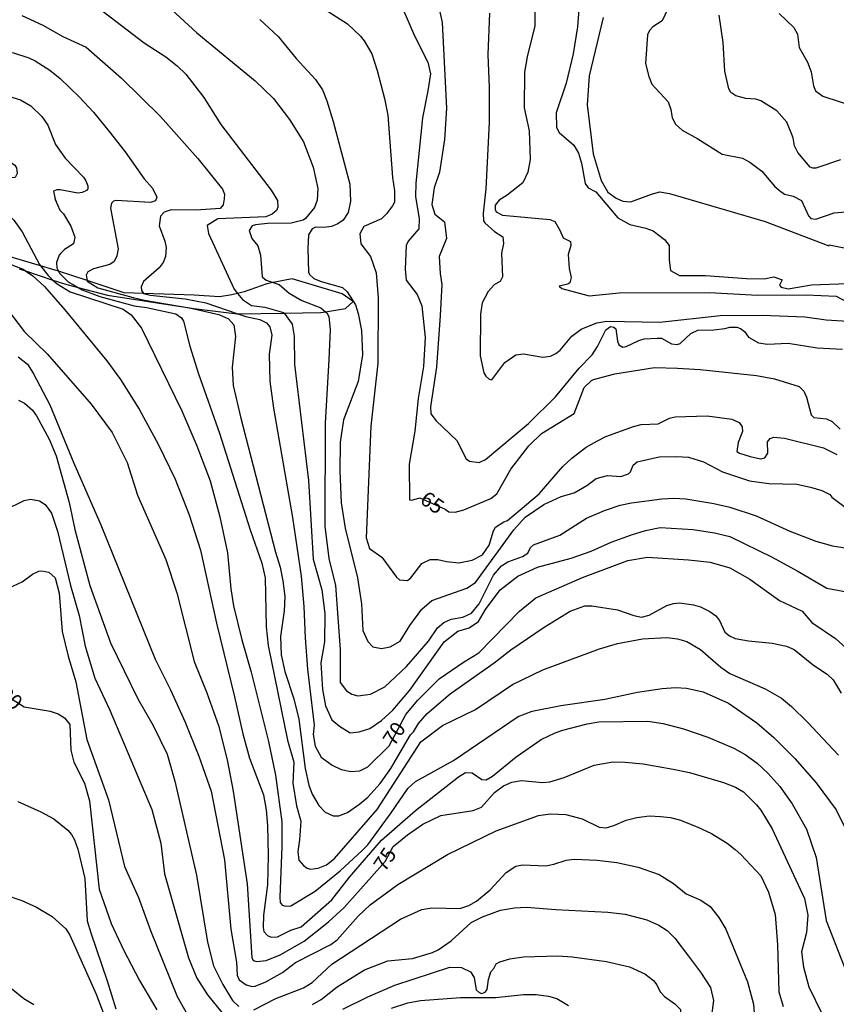
# Model space of a CAD drawing. Extents: x 183118 to 185535, y 1674282 to 1677059.
# Drawn here: x 184820 to 184957, y 1676258 to 1676423 of the extents above; entities that cross this region are included whole.
import ezdxf

# ---------------------------------------------------------------- set-up
doc = ezdxf.new("R2010")
doc.units = 0
doc.header["$MEASUREMENT"] = 0
for name, color, linetype in [('IMAGEM', 7, 'CONTINUOUS'), ('V-CORTE', 1, 'CONTINUOUS'), ('V-CURVA_DE_NIVEL', 4, 'CONTINUOUS'), ('V-CURVA_MESTRA', 1, 'CONTINUOUS'), ('V-TEXTO_DE_ALTIMETRIA', 7, 'CONTINUOUS')]:
    doc.layers.add(name, color=color, linetype=linetype)
picture_1 = doc.add_image_def('image1.jpg', size_in_pixel=(4027, 4628))

msp = doc.modelspace()

# ---------------------------------------------------------------- linework, layer by layer
at = {"layer": 'V-CORTE'}
msp.add_lwpolyline([(184819.46, 1676381.6), (184820.55, 1676381.24), (184825.16, 1676379.7), (184827.12, 1676379.05), (184829.4, 1676378.45), (184834.33, 1676377.14), (184848.09, 1676375.05), (184848.85, 1676374.94), (184856.09, 1676374.01), (184856.22, 1676374.01), (184863.98, 1676374.14), (184870.16, 1676374.24), (184870.95, 1676374.37), (184874.3, 1676374.94), (184875.61, 1676376.09), (184873.75, 1676377.38), (184865.33, 1676379.9), (184862.17, 1676379.27), (184861.1, 1676379.06), (184857.26, 1676377.72), (184856.17, 1676377.45), (184855.24, 1676377.21), (184853.16, 1676376.91), (184848.9, 1676377.19), (184840.38, 1676377.46), (184837.1, 1676377.57), (184830.92, 1676379.6), (184826.09, 1676381.19), (184825.72, 1676381.31), (184823.09, 1676382.09), (184814.34, 1676384.68)], dxfattribs=at)
at = {"layer": 'V-CURVA_DE_NIVEL'}
for points in [[(184828.86, 1676428.54), (184840.51, 1676419.58), (184844.13, 1676417.21), (184846.01, 1676415.72), (184847.47, 1676414.29), (184850.52, 1676410.38), (184853.39, 1676405.83), (184861.84, 1676394.82), (184862.89, 1676393.05), (184862.93, 1676391.97), (184862.7, 1676391.41), (184861.99, 1676390.77)], [(184842.31, 1676427.77), (184849.31, 1676421.23), (184859.16, 1676413.17)], [(184913.74, 1676428.1), (184913.27, 1676422.26), (184912.58, 1676417.71), (184911.38, 1676412.77), (184909.74, 1676407.81), (184909.77, 1676405.36), (184910.19, 1676404.52), (184912.69, 1676402.37), (184913.49, 1676401.02), (184913.96, 1676399.37), (184914.57, 1676395.95), (184915.11, 1676395.21), (184916.39, 1676394.55), (184920.07, 1676390.17), (184922.1, 1676389.02), (184924.8, 1676388.41), (184925.99, 1676387.95), (184927.92, 1676386.49), (184928.72, 1676385.51), (184928.68, 1676383.05), (184928.93, 1676381.3), (184930.41, 1676380.49), (184934.78, 1676380.47), (184941.7, 1676379.96), (184944.68, 1676379.93), (184946.28, 1676380.23), (184947.67, 1676379.73), (184947.25, 1676378.85), (184947.52, 1676378.48), (184948.71, 1676378.21), (184952.64, 1676378.91), (184958.7, 1676379.13)], [(184889.74, 1676426.85), (184890.57, 1676422.97), (184891.27, 1676408.56), (184890.93, 1676403.31), (184890.1, 1676397.84), (184889.21, 1676395.21), (184888.84, 1676392.42), (184889.31, 1676390.75), (184890.97, 1676389.46), (184891.28, 1676386.71), (184890.06, 1676383.68), (184890.23, 1676380.81), (184890.51, 1676378.93), (184890.23, 1676373.73), (184889.63, 1676365.06), (184888.57, 1676358.39), (184888.68, 1676357.22), (184889.53, 1676356.06), (184893.02, 1676352.73), (184894.57, 1676349.64), (184895.15, 1676349.28), (184896.78, 1676349.04), (184897.85, 1676349.56), (184905.09, 1676355.62), (184909.59, 1676360.08), (184913.57, 1676364.88), (184915.78, 1676367.14), (184916.67, 1676368.52), (184918.08, 1676371.31), (184918.84, 1676371.92), (184919.41, 1676371.78), (184919.74, 1676371.5), (184920.01, 1676369.41), (184920.24, 1676368.83), (184920.9, 1676368.45), (184921.47, 1676368.54), (184923.6, 1676369.56), (184924.52, 1676369.8)], [(184906.12, 1676426.45), (184906.11, 1676422.41), (184904.84, 1676417.2), (184904.39, 1676414.66), (184904.31, 1676408.66), (184905.18, 1676404.78), (184905.37, 1676399.95), (184904.96, 1676397.83), (184904.13, 1676396.04), (184901.5, 1676393.94), (184900.16, 1676393.13), (184899.49, 1676392.26), (184899.49, 1676391.54), (184899.62, 1676391.16), (184900.72, 1676390.61), (184908.63, 1676389.89), (184909.48, 1676389.55), (184910.34, 1676388.1), (184910.87, 1676386.8), (184912.14, 1676386.19), (184912.16, 1676385.53), (184911.72, 1676383.97), (184911.91, 1676381.63), (184912.24, 1676380.11), (184912.03, 1676379.24), (184911.68, 1676379), (184910.22, 1676378.69), (184910.65, 1676378.28), (184915.24, 1676377.04), (184920.31, 1676377.57), (184935.49, 1676377.59), (184943.57, 1676377.17), (184951.72, 1676377.22), (184956.77, 1676377), (184958.68, 1676376.01)], [(184801.24, 1676425.06), (184805.21, 1676421.94), (184807.85, 1676418.92), (184808.55, 1676418.59), (184809.37, 1676418.44), (184812.17, 1676418.64), (184814.11, 1676418.6), (184815.7, 1676418.46), (184818.53, 1676417.87), (184821.12, 1676417.06), (184822.15, 1676416.56), (184824.65, 1676414.96), (184826.37, 1676413.57)], [(184870.78, 1676425.24), (184874.63, 1676422.75), (184876.84, 1676420.67), (184877.47, 1676419.9), (184878.76, 1676417.74), (184879.66, 1676414.92), (184880.86, 1676410.22), (184881.4, 1676407.39), (184882.19, 1676396.96), (184882.55, 1676394.7), (184882.53, 1676392.81), (184882.23, 1676392.16), (184881.2, 1676390.82), (184880.34, 1676389.98), (184877.39, 1676388.71), (184876.71, 1676387.49), (184876.89, 1676385.8), (184878.49, 1676383.65), (184879.44, 1676380.89), (184879.83, 1676376.7), (184879.72, 1676365.72), (184878.59, 1676355.13), (184877.78, 1676336.39), (184878.36, 1676334.6), (184880.43, 1676333.15), (184882.88, 1676329.8), (184883.38, 1676329.35), (184884.73, 1676329.24)], [(184898.53, 1676424.56), (184898.21, 1676417.62), (184898.44, 1676412.06), (184898.45, 1676406.17), (184897.9, 1676395.01), (184897.43, 1676390.97), (184897.53, 1676389.68), (184897.71, 1676389.31), (184899.34, 1676387.86), (184900.74, 1676386.99), (184900.87, 1676385.87), (184900.5, 1676384.22), (184900.7, 1676380.24), (184900.32, 1676379.47), (184899.33, 1676378.98), (184898.27, 1676377.77), (184897.27, 1676375.87), (184897, 1676373.97), (184896.94, 1676366.97), (184897.57, 1676364.1), (184897.91, 1676363.54), (184898.48, 1676363.02), (184898.9, 1676362.91), (184901.08, 1676365.86), (184902.96, 1676367.13), (184904.25, 1676367.29), (184907.5, 1676366.73), (184908.75, 1676366.93), (184909.67, 1676367.36), (184910.39, 1676367.91), (184912.33, 1676370.28), (184913.94, 1676371.43), (184916.57, 1676372.51), (184918.2, 1676372.82), (184927.11, 1676372.65), (184937.29, 1676373.72), (184944.36, 1676373.81), (184951.48, 1676373.54), (184955.08, 1676373.04), (184959.63, 1676372.75)], [(184928.4, 1676425.16), (184927.51, 1676423.28), (184925.95, 1676422.24), (184925.37, 1676421.66), (184925.04, 1676420.91), (184924.7, 1676416.12), (184925.26, 1676413.93), (184925.81, 1676412.63), (184928.52, 1676409.63), (184928.99, 1676408.38), (184929.23, 1676406.95), (184929.77, 1676405.9), (184930.91, 1676404.89), (184933.49, 1676403.46), (184937.59, 1676400.86), (184941.01, 1676400.21), (184942.24, 1676399.51), (184944.29, 1676398.02), (184946.39, 1676395.46), (184947.23, 1676394.74), (184948.08, 1676394.13), (184949.51, 1676393.8), (184950.93, 1676393.08), (184952.1, 1676390.49), (184952.53, 1676390.04), (184953.34, 1676389.93), (184956.41, 1676390.98), (184958.33, 1676391.18)], [(184957.47, 1676399.9), (184953.37, 1676398.48), (184952.82, 1676398.48), (184952.4, 1676398.67), (184950.32, 1676401.12), (184949.78, 1676402.25), (184949.51, 1676403.61), (184948.47, 1676406.23), (184946.78, 1676408.14), (184944.08, 1676409.84), (184943.26, 1676410.11), (184941.6, 1676410.21), (184939.88, 1676410.66), (184939.06, 1676411.22), (184938.75, 1676411.84), (184938.03, 1676414.82), (184937.75, 1676419.61), (184937.1, 1676424.2)], [(184947.18, 1676424.51), (184949.67, 1676422.16), (184950.24, 1676421.03), (184950.57, 1676418.79), (184951.93, 1676416.29), (184952.55, 1676414.67), (184952.97, 1676412.32), (184953.29, 1676411.48), (184954.5, 1676410.61), (184960.2, 1676408.75)], [(184859.93, 1676423.46), (184863.02, 1676420.63), (184866.03, 1676416.92), (184869.26, 1676413.39), (184870.44, 1676411.66), (184871.19, 1676409.84), (184872.24, 1676406.35), (184875.02, 1676395.8), (184875.13, 1676392.98), (184874.74, 1676391.08), (184873.91, 1676389.76), (184873.02, 1676389.13), (184871.98, 1676388.69), (184870.67, 1676388.52), (184869.26, 1676388.57), (184868.72, 1676388.32), (184868.1, 1676387.28), (184867.99, 1676384.99), (184868.11, 1676381.04)], [(184809.28, 1676413.2), (184810.87, 1676412.37), (184812.87, 1676411.75), (184816.95, 1676410.83), (184819.71, 1676409.98), (184821.45, 1676408.96), (184823.29, 1676407.18)], [(184826.37, 1676413.57), (184829.64, 1676410.41), (184831.96, 1676407.91), (184834.61, 1676404.66), (184837.29, 1676401.26), (184840.48, 1676396.71), (184841.89, 1676395.12)], [(184859.16, 1676413.17), (184862.19, 1676410.19), (184864.93, 1676406.66), (184867.25, 1676402.93), (184868.87, 1676398.65), (184869.65, 1676395.07), (184869.57, 1676393.12)], [(184803.88, 1676410.07), (184804.41, 1676410.16), (184805.12, 1676409.96), (184806.01, 1676409.02), (184807.21, 1676406.64), (184808.6, 1676405.23), (184810.42, 1676403.83), (184815.96, 1676400.96), (184818.75, 1676398.99), (184819.01, 1676398.55), (184819.16, 1676397.59), (184818.81, 1676396.95), (184817.89, 1676396.87), (184815.44, 1676397.44), (184814.13, 1676397.43), (184813.49, 1676397.1), (184813.79, 1676395.75), (184814.49, 1676394.21), (184816.15, 1676392.04), (184818.6, 1676389.75), (184820, 1676387.82), (184822.92, 1676382.31), (184823.09, 1676382.09)], [(184823.29, 1676407.18), (184824.28, 1676405.74), (184825.6, 1676402.5), (184827.2, 1676400.16), (184830.28, 1676396.97), (184830.7, 1676396.38), (184831.03, 1676395.51), (184831.03, 1676395.05), (184830.81, 1676394.74), (184830.06, 1676394.39), (184829.31, 1676394.32), (184826.35, 1676394.88), (184825.83, 1676394.86), (184825.26, 1676394.62), (184825.52, 1676393.32), (184825.78, 1676392.85), (184825.55, 1676393.22), (184826.33, 1676391.47), (184826.91, 1676390.83), (184828.16, 1676388.78), (184828.81, 1676386.92), (184828.63, 1676385.8), (184827.12, 1676384.83), (184826.48, 1676384.22), (184826.22, 1676383.88), (184825.78, 1676382.63), (184825.83, 1676381.74), (184826.09, 1676381.19)], [(184841.89, 1676395.12), (184842.59, 1676393.61), (184842.38, 1676393.02), (184841.52, 1676392.74), (184835.79, 1676393.06), (184835.32, 1676392.96), (184834.99, 1676392.65), (184834.83, 1676391.77), (184836.13, 1676384.97), (184835.9, 1676383.77), (184835.44, 1676382.82), (184834.73, 1676382.3), (184831.99, 1676381.59), (184831.03, 1676381.07), (184830.75, 1676380.52), (184830.92, 1676379.6)], [(184869.57, 1676393.12), (184869.09, 1676391.91), (184867.58, 1676390.03), (184867.18, 1676389.74), (184865.19, 1676389.27), (184861.23, 1676389.21), (184859.18, 1676388.99), (184858.63, 1676388.8), (184858.15, 1676388.01), (184858.55, 1676386.71), (184859.58, 1676385.48), (184860.03, 1676383.91), (184860.31, 1676380.24), (184860.99, 1676379.67), (184862.17, 1676379.27)], [(184861.99, 1676390.77), (184860.94, 1676390.35), (184852.85, 1676389.99), (184851.06, 1676388.88), (184851.32, 1676387.5), (184855.61, 1676378.15), (184856.17, 1676377.45)], [(184813.02, 1676385.29), (184814.23, 1676384.23), (184818.52, 1676382.13), (184820.13, 1676381.52), (184820.55, 1676381.24)], [(184820.55, 1676381.24), (184821.78, 1676380.41), (184823.71, 1676378.61), (184827.16, 1676374.7), (184834.21, 1676366.15), (184836.49, 1676362.97), (184839.65, 1676358.03), (184842.85, 1676352.12), (184845.72, 1676346.25), (184848.07, 1676340.27), (184849.95, 1676334.32), (184852.61, 1676322.04)], [(184823.09, 1676382.09), (184824.34, 1676380.45), (184825.16, 1676379.7)], [(184826.09, 1676381.19), (184826.24, 1676380.88), (184827.74, 1676379.43), (184829.4, 1676378.45)], [(184825.16, 1676379.7), (184825.86, 1676379.06), (184828.07, 1676377.75), (184836.98, 1676374.82), (184838.3, 1676373.83), (184840.05, 1676371.64), (184846.79, 1676357.71), (184849.31, 1676351.84), (184851.55, 1676345.95), (184853.19, 1676339.93), (184854.46, 1676333.84), (184855.02, 1676327.82), (184855.49, 1676324.95), (184856.89, 1676319.24), (184858.49, 1676313.81), (184861.38, 1676302.15), (184862.54, 1676296.5), (184863.64, 1676288.67), (184863.64, 1676284.46), (184863.28, 1676276.01), (184863.34, 1676275.12), (184863.67, 1676274.63), (184864.3, 1676274.48), (184865.14, 1676274.55), (184869.2, 1676277), (184873.44, 1676280.44), (184877.13, 1676283.86), (184878.09, 1676284.8), (184882.01, 1676290.16), (184884.77, 1676294.26), (184886.1, 1676295.46), (184892.48, 1676298.94), (184903.33, 1676306.38), (184905.69, 1676307.23), (184910.48, 1676308.19), (184917.89, 1676309.29), (184923.38, 1676310.44), (184927.51, 1676311.06), (184929.76, 1676311.21), (184931.59, 1676311.1), (184934.41, 1676310.49), (184938.65, 1676308.58), (184943.43, 1676305.31), (184946.26, 1676302.81), (184949.82, 1676299.28), (184953.4, 1676295.24), (184956.74, 1676290.65), (184958.31, 1676287.51)], [(184830.92, 1676379.6), (184830.93, 1676379.53), (184832.67, 1676378.39), (184838.62, 1676376.77), (184840.54, 1676376.32), (184848.07, 1676375.06), (184848.09, 1676375.05)], [(184868.11, 1676381.04), (184868.28, 1676380.63), (184868.98, 1676379.97), (184870.21, 1676379.44), (184873.8, 1676378.45), (184874.61, 1676377.72), (184875.97, 1676375.56)], [(184829.4, 1676378.45), (184830.07, 1676378.05), (184833.02, 1676376.94), (184838.81, 1676375.36), (184840.88, 1676375.1), (184845.82, 1676374.05), (184846.74, 1676373.37), (184847.12, 1676372.78), (184848.17, 1676368.59), (184849.59, 1676363.96), (184853.13, 1676353.96), (184858.3, 1676337.72), (184860.23, 1676332.14), (184860.81, 1676329.69), (184860.98, 1676321.42), (184861.3, 1676318.31), (184864.55, 1676302.36), (184865.62, 1676298.67), (184865.48, 1676295.18), (184866.09, 1676291.36), (184866.81, 1676288.75), (184866.61, 1676285.63), (184866.31, 1676283.7), (184866.47, 1676282.23), (184867.25, 1676281.32), (184867.85, 1676280.88), (184868.46, 1676280.72), (184869.7, 1676280.89), (184871.14, 1676281.44), (184872.49, 1676282.51), (184879.62, 1676290.75), (184886.99, 1676302.12), (184890.64, 1676304.84), (184896.18, 1676307.56), (184902.37, 1676311.71), (184907.46, 1676314.18), (184917, 1676317.72), (184920.03, 1676318.64), (184924.21, 1676319.41), (184928.33, 1676319.62), (184930.09, 1676319.43), (184931.68, 1676318.97), (184933.96, 1676317.61), (184937.37, 1676314.65), (184938.87, 1676313.6), (184944.84, 1676311.01), (184947.55, 1676309.44), (184949.27, 1676308.02), (184951.94, 1676305.39), (184957.18, 1676299.87)], [(184862.17, 1676379.27), (184863.14, 1676378.95), (184864.83, 1676377.5), (184866.96, 1676376.28), (184870.16, 1676375.06), (184870.95, 1676374.37)], [(184856.17, 1676377.45), (184856.99, 1676376.42)], [(184856.99, 1676376.42), (184858.52, 1676375.4), (184860.76, 1676375.14), (184863.88, 1676374.27), (184863.98, 1676374.14)], [(184848.09, 1676375.05), (184853.04, 1676373.9), (184854.64, 1676373.18), (184855.53, 1676372.17), (184855.84, 1676370.2), (184855.26, 1676365.06), (184855.43, 1676362), (184856.72, 1676356.49), (184862.56, 1676333.99), (184863.36, 1676331.43), (184863.78, 1676329.18), (184864.12, 1676326.53), (184863.99, 1676324.13), (184863.38, 1676319.8), (184863.5, 1676316.71), (184864.11, 1676313.9), (184865.64, 1676309.31), (184866.47, 1676305.93), (184867.54, 1676297.63), (184868.17, 1676294.8), (184868.73, 1676293.31), (184869.83, 1676291.42), (184870.91, 1676290.31), (184872.23, 1676289.64), (184873.17, 1676289.64), (184874.65, 1676290.23), (184876.75, 1676291.69), (184878.06, 1676292.79), (184880.14, 1676295.08), (184881.91, 1676297.61), (184885.24, 1676303.26), (184885.74, 1676303.78), (184886.56, 1676305.16), (184888.05, 1676306.85), (184891.91, 1676310.15), (184899.32, 1676315.38), (184902.08, 1676317.55), (184907.68, 1676321.36), (184912.08, 1676324.07), (184914.54, 1676324.93), (184915.68, 1676324.95), (184920.01, 1676324.27), (184922.74, 1676323.31), (184924.05, 1676323.06), (184925.33, 1676323.39), (184928.31, 1676325.03), (184929.43, 1676325.35), (184930.46, 1676325.44), (184932.79, 1676325.13), (184933.97, 1676324.78), (184935.55, 1676324), (184936.55, 1676323.25), (184937.15, 1676322.5), (184938.03, 1676320.54), (184938.82, 1676319.91), (184939.81, 1676319.49), (184942.04, 1676319.09), (184946.02, 1676318.66), (184948.39, 1676318.19), (184949.71, 1676317.63), (184952.95, 1676314.97), (184955.24, 1676313.48), (184956.25, 1676312.5), (184957.6, 1676310.28)], [(184875.97, 1676375.56), (184876.43, 1676374.08), (184876.99, 1676371.21), (184877.16, 1676367.11), (184876.42, 1676362.63), (184873.95, 1676356.23), (184873.4, 1676352.48), (184873.37, 1676347.58), (184873.58, 1676342.29), (184874.25, 1676338.03), (184876.32, 1676329.66), (184876.99, 1676325.31), (184877.22, 1676320.81), (184878.05, 1676318.99), (184878.93, 1676318.07), (184880.39, 1676317.77), (184881.8, 1676318.08), (184883.48, 1676319.02), (184885.14, 1676321.66), (184887.16, 1676324.42), (184888.84, 1676325.88), (184894.7, 1676327.91), (184896.13, 1676328.88), (184902.6, 1676337.75), (184904.53, 1676339.87), (184907.65, 1676341.99), (184910.55, 1676343.34), (184912.74, 1676343.92), (184914.84, 1676345.16), (184916.41, 1676346.34), (184918.32, 1676346.88), (184920.58, 1676346.71), (184921.84, 1676347.12), (184922.2, 1676347.47), (184922.64, 1676348.6), (184923.35, 1676349.18), (184927, 1676349.98), (184929.95, 1676350.07), (184931.94, 1676349.92), (184934.48, 1676349.13), (184937.65, 1676347.49), (184942.19, 1676345.98), (184945.47, 1676345.51), (184950.15, 1676345.39), (184952.47, 1676344.91), (184954.35, 1676344.33), (184955.72, 1676343.64), (184956.03, 1676343.23), (184958.3, 1676341.52)], [(184863.98, 1676374.14), (184865.34, 1676372.28), (184865.67, 1676370.28), (184865.77, 1676365.51), (184868.07, 1676346.04), (184868.9, 1676332.78), (184870.34, 1676327.64), (184870.86, 1676323.65), (184870.8, 1676318.91), (184870.15, 1676315.38), (184870.43, 1676310.9), (184870.93, 1676308.16), (184872.04, 1676305.79), (184873.28, 1676304.74), (184875.12, 1676303.63), (184876.59, 1676303.8), (184878.38, 1676304.32), (184880.37, 1676305.68), (184882.29, 1676307.43), (184885.13, 1676310.79), (184890.9, 1676318.93), (184893.18, 1676320.68), (184895.11, 1676321.26), (184896.64, 1676322.33), (184897.83, 1676324.35), (184900.33, 1676327.62), (184903.27, 1676329.94), (184906.56, 1676331.47), (184912.25, 1676332.95), (184915.59, 1676334.13), (184918.97, 1676335.68), (184922.39, 1676336.9), (184924.71, 1676337.62), (184927.17, 1676338.14), (184932.74, 1676337.8), (184936.3, 1676337.22), (184938.91, 1676336.59), (184945.98, 1676333.14), (184950.22, 1676330.86), (184955.2, 1676327.93), (184959.37, 1676327.15)], [(184870.95, 1676374.37), (184871.16, 1676374.19), (184871.51, 1676373.57), (184871.71, 1676371.4), (184871.54, 1676366.33), (184870.9, 1676355.63), (184870.85, 1676338.33), (184871.5, 1676332.93), (184872.61, 1676328.36), (184873.41, 1676317.62), (184873.42, 1676312.06), (184874.49, 1676310.68), (184875.37, 1676310.13), (184876.37, 1676309.81), (184878.53, 1676310.1), (184880.94, 1676311.34), (184884.54, 1676314.74), (184888.25, 1676319), (184889.8, 1676321.26), (184890.84, 1676322.18), (184892.06, 1676322.72), (184894.02, 1676323.07), (184895.46, 1676323.72), (184896.76, 1676325.28), (184899.18, 1676330.12), (184900.51, 1676331.7), (184901.58, 1676332.37), (184904.03, 1676333.26), (184904.97, 1676333.79), (184905.41, 1676334.77), (184905.93, 1676335.21), (184910.33, 1676336.83), (184914.79, 1676339.69), (184917.82, 1676341), (184920.47, 1676341.85), (184922.35, 1676342.29), (184927.48, 1676342.92), (184929.5, 1676343.03), (184931.5, 1676342.92), (184936.21, 1676342.18), (184938.89, 1676341.54), (184943.33, 1676340.08), (184948.97, 1676337.53), (184953.32, 1676335.84), (184956.12, 1676335.06), (184961.36, 1676334.22)], [(184932.32, 1676370.72), (184933.53, 1676371.27), (184936.23, 1676371.35), (184938.05, 1676371.54), (184938.88, 1676371.78), (184940.08, 1676371.79), (184940.7, 1676371.55), (184941.34, 1676371.04), (184942.03, 1676370.08), (184943.69, 1676369.14), (184945.2, 1676368.93), (184948.67, 1676369.12), (184953.59, 1676368.34), (184957.82, 1676368.07)], [(184924.52, 1676369.8), (184926.67, 1676369.94), (184927.43, 1676369.93), (184929.08, 1676368.98), (184930.04, 1676368.86), (184930.54, 1676369.04), (184932.32, 1676370.72)], [(184819.31, 1676366.81), (184820.89, 1676365.54), (184821.83, 1676364.08), (184824.63, 1676358.75), (184828.66, 1676348.91), (184833.22, 1676338.56), (184842.32, 1676316.02), (184844.89, 1676310.84), (184847.35, 1676305.41), (184849.65, 1676299.7), (184851.73, 1676293.83), (184853.98, 1676282.27), (184855.04, 1676270.63), (184855.98, 1676265.09), (184856.12, 1676262.88), (184856.45, 1676262.11), (184857.63, 1676261.29), (184858.65, 1676261.01), (184859.16, 1676261.05), (184860.93, 1676261.75), (184863.73, 1676263.36), (184865.89, 1676265.02), (184871.84, 1676268.02), (184872.93, 1676268.85), (184876.45, 1676272.78), (184878.44, 1676274.69), (184883.13, 1676278.13), (184891.46, 1676283.19), (184899.64, 1676287.13), (184906.76, 1676289.73), (184908.78, 1676290.03), (184911.32, 1676289.91), (184914.08, 1676289.17), (184916.95, 1676287.79), (184918.11, 1676287.65), (184919.38, 1676288.02), (184921.48, 1676288.93), (184923.24, 1676289.39), (184925.41, 1676289.64), (184927.26, 1676289.57), (184928.91, 1676289.4), (184930.43, 1676288.98), (184933.39, 1676287.84), (184935.81, 1676286.7), (184938.43, 1676285.07), (184939.81, 1676284.02)], [(184819.35, 1676359.51), (184820.38, 1676359.04), (184821.74, 1676357.81), (184822.4, 1676356.86), (184824.52, 1676352.98), (184825.67, 1676350.18), (184827.9, 1676342.32), (184828.81, 1676337.77), (184831.34, 1676328.39), (184834.81, 1676318.73), (184839.44, 1676309.33), (184842.01, 1676304.85), (184844.33, 1676300.04), (184845.66, 1676295.47), (184849.27, 1676279.7), (184851.12, 1676268.45), (184852.14, 1676264.48), (184853.69, 1676261.34), (184855.35, 1676258.62), (184856.37, 1676257.64)], [(184893.33, 1676332.2), (184895.62, 1676332.63), (184897.32, 1676333.51), (184898.44, 1676335.16), (184899.17, 1676337.54), (184899.53, 1676338.17), (184900.92, 1676339.07), (184901.56, 1676339.27), (184906.86, 1676343.79), (184910.82, 1676348.39), (184912.32, 1676349.78), (184914.75, 1676351.6), (184916.64, 1676352.71), (184918.08, 1676353.39), (184922.7, 1676355.08), (184923.99, 1676355.41), (184926.85, 1676355.56), (184928.77, 1676356.52), (184929.73, 1676356.74), (184935.07, 1676356.89), (184939.24, 1676356.3), (184940.49, 1676355.77), (184940.99, 1676355.05), (184941.02, 1676354.27), (184940.3, 1676352.42), (184940.06, 1676350.91), (184940.54, 1676350.6), (184942.3, 1676350.07), (184944.03, 1676349.64), (184944.8, 1676349.81), (184945.26, 1676350.62), (184945.22, 1676352.54), (184945.67, 1676353.09), (184946.28, 1676353.28), (184948.09, 1676353.13), (184954.63, 1676351.53), (184956.88, 1676350.37)], [(184816.77, 1676340.94), (184820.34, 1676342.68), (184821.37, 1676342.88), (184822.92, 1676342.62), (184823.84, 1676341.98), (184824.93, 1676340.52), (184825.93, 1676337.51), (184828.11, 1676328.39), (184829.57, 1676323.34), (184830.59, 1676318.16), (184832.21, 1676312.82), (184834.71, 1676307.42), (184841.75, 1676290.75), (184843.28, 1676285.08), (184843.91, 1676279.9), (184847.94, 1676265.78), (184849.32, 1676262.4), (184851.14, 1676259.57), (184853.53, 1676256.61)], [(184884.73, 1676329.24), (184885.3, 1676329.65), (184887.13, 1676332.09), (184888.54, 1676332.73), (184889.82, 1676332.74), (184891.26, 1676332.4), (184893.33, 1676332.2)], [(184817.82, 1676327.97), (184820.01, 1676328.97), (184821.74, 1676330.3), (184822.79, 1676330.81), (184823.22, 1676330.86), (184824.48, 1676330.62), (184825.55, 1676329.65), (184826.22, 1676327.07), (184826.71, 1676320.67), (184827.69, 1676316.48), (184828.98, 1676312.18), (184830.83, 1676302.52), (184834.49, 1676292.33), (184837.16, 1676281.17), (184839.55, 1676275.94), (184841.54, 1676270.4), (184846.05, 1676259.31), (184847.78, 1676256.2)], [(184852.61, 1676322.04), (184855.67, 1676309.67), (184857.05, 1676303.45), (184858.18, 1676299.37), (184860.53, 1676293.17), (184860.98, 1676290.69), (184861.2, 1676288.07)], [(184861.2, 1676288.07), (184861.32, 1676283), (184861.18, 1676278.1), (184860.55, 1676272.96), (184860.49, 1676270.9), (184860.61, 1676270.22), (184861.22, 1676269.53), (184861.83, 1676269.26), (184862.87, 1676269.33), (184865.11, 1676270.46), (184866.86, 1676271.02), (184872.03, 1676275.55), (184874.99, 1676279.35), (184880.37, 1676285.56), (184886.05, 1676290.54), (184893.32, 1676296.24), (184894.49, 1676296.96), (184895.59, 1676296.91), (184897.21, 1676295.76), (184897.94, 1676295.74), (184899, 1676296.34), (184902.98, 1676299.58), (184907.17, 1676302.47), (184909.52, 1676303.64), (184910.81, 1676304.06), (184914.94, 1676305.11), (184916.9, 1676305.44), (184925.12, 1676305.57), (184927.7, 1676305.18), (184931.09, 1676304.3), (184935.22, 1676302.9), (184939.57, 1676301.04), (184941.45, 1676299.97), (184943.48, 1676298.53), (184945.28, 1676296.85), (184947.29, 1676294.59), (184949.36, 1676291.67), (184951.77, 1676287.41), (184953.41, 1676282.69), (184955.06, 1676272.08), (184958.63, 1676263.08)], [(184819.28, 1676292.09), (184823.14, 1676290.32), (184825.28, 1676289.16), (184827.68, 1676287.25), (184828.28, 1676286.51), (184828.8, 1676285.61), (184829.33, 1676284.08), (184830.5, 1676279.12), (184830.9, 1676272.05), (184831.5, 1676270), (184834.29, 1676261.92), (184835.71, 1676257.22)], [(184939.81, 1676284.02), (184940.77, 1676283.17), (184944.09, 1676279.58), (184945.38, 1676276.86), (184946.49, 1676273.06), (184946.9, 1676267.99), (184947.14, 1676260.07)], [(184858.9, 1676257.05), (184862.63, 1676258.99), (184867.23, 1676260.76), (184868.73, 1676261.68), (184872.03, 1676264.75), (184883.54, 1676272.3), (184887.12, 1676273.94), (184888.8, 1676274.22), (184893.54, 1676274.08), (184895.04, 1676274.6), (184896.33, 1676275.34), (184898.62, 1676277.23), (184901.32, 1676280.12), (184902.96, 1676281.22), (184904.07, 1676281.44), (184907.97, 1676281.27), (184909.34, 1676281.53), (184911.4, 1676282.2), (184912.73, 1676282.38), (184916.62, 1676282.24), (184919.88, 1676281.83), (184923.5, 1676281.05), (184927.03, 1676279.81), (184929.43, 1676278.27), (184931.53, 1676276.56), (184934.04, 1676275.47), (184935.59, 1676274.42), (184937.02, 1676272.61), (184938.22, 1676270.6), (184941.89, 1676261.79), (184942.87, 1676258.04), (184942.97, 1676256.49)], [(184816.95, 1676276.45), (184819.95, 1676275.45), (184822.41, 1676274.34), (184825, 1676272.74), (184827.33, 1676270.66), (184828.01, 1676269.63), (184832.41, 1676259.71), (184835.58, 1676251.48)], [(184868.78, 1676257.97), (184870.22, 1676258.79), (184872.9, 1676260.94), (184877.5, 1676263.78), (184881.43, 1676265.31), (184885.56, 1676265.68), (184888.91, 1676266.71), (184889.91, 1676267.17), (184892.06, 1676268.65), (184895.45, 1676271.73), (184897.32, 1676272.67), (184900.34, 1676273.79), (184902.7, 1676274.23), (184904.73, 1676274.34), (184909.67, 1676273.9), (184918.37, 1676273.5), (184921.28, 1676273.15), (184924.93, 1676272.17), (184926.98, 1676271.3), (184928.36, 1676270.4), (184929.67, 1676269.09), (184931.93, 1676266.11), (184933.95, 1676263.41), (184935.62, 1676260.82), (184936.17, 1676258.63), (184935.64, 1676254.87)], [(184873.89, 1676257.16), (184878.04, 1676259.27), (184882.59, 1676261.22), (184891.83, 1676264.24), (184893.8, 1676264.17), (184895.29, 1676263.47), (184895.94, 1676262.51), (184896.29, 1676260.42), (184896.76, 1676259.98), (184897.2, 1676259.82), (184897.79, 1676260.04), (184898.14, 1676260.5), (184898.34, 1676262.18), (184898.74, 1676263.43), (184899.24, 1676263.99), (184899.65, 1676264.78), (184900.27, 1676265.16), (184901.91, 1676265.63), (184904.25, 1676265.98), (184909.97, 1676266.12), (184912.4, 1676265.98), (184918.19, 1676265.18), (184922.03, 1676264.32), (184924.6, 1676263.14), (184926.06, 1676261.97), (184926.63, 1676261.29), (184927.2, 1676260.08), (184927.89, 1676259.28)], [(184816.99, 1676261.62), (184820.27, 1676258.99), (184821.93, 1676257.94)], [(184927.89, 1676259.28), (184929.68, 1676258.09), (184930.59, 1676257.15), (184930.68, 1676255.94), (184930.24, 1676254.91), (184929.57, 1676254.17), (184928.14, 1676253.4)], [(184947.14, 1676260.07), (184947.83, 1676257.64)]]:
    msp.add_lwpolyline(points, dxfattribs=at)
at = {"layer": 'V-CURVA_MESTRA'}
for points in [[(184883.96, 1676425.29), (184885.93, 1676420.74), (184888.14, 1676416.3), (184888.57, 1676414.35), (184888.17, 1676411.49), (184887.26, 1676406.99), (184886.15, 1676396.01), (184886.05, 1676393.73), (184886.67, 1676389.97), (184886.64, 1676388.33), (184884.83, 1676386.26), (184884.48, 1676385.51), (184884.35, 1676381.55), (184884.48, 1676379.7), (184886.35, 1676377.29), (184887.15, 1676375.37), (184887.71, 1676370.03), (184887.43, 1676365.2), (184886.52, 1676359.82), (184885.96, 1676354.31), (184885.02, 1676348.77), (184885.04, 1676342.78), (184885.48, 1676342.69)], [(184819.94, 1676424.16), (184823.47, 1676422.54), (184826.83, 1676420.61), (184830.76, 1676418.84), (184836.66, 1676413.65), (184843.23, 1676407.2), (184849.51, 1676400.11), (184853.65, 1676394.98), (184853.98, 1676394.12), (184853.93, 1676393.35), (184853.74, 1676392.35), (184853.24, 1676391.73), (184849.22, 1676391.44), (184845.04, 1676391.49), (184843.86, 1676391.09), (184843.25, 1676390.44), (184842.98, 1676388.83), (184843.97, 1676386.24), (184844.2, 1676385.19), (184844.05, 1676383.65), (184843.67, 1676382.64), (184843.02, 1676381.75), (184840.38, 1676379.45), (184839.97, 1676378.55), (184840.01, 1676377.95)], [(184917.62, 1676423.84), (184915.28, 1676414), (184914.9, 1676409.13), (184915.95, 1676400.91), (184917.3, 1676396.41), (184918.37, 1676394.46), (184919.78, 1676393.49), (184920.94, 1676392.95), (184922.28, 1676392.82), (184925.75, 1676394.15), (184927.15, 1676394.51), (184928.75, 1676394.22), (184944.84, 1676389.54), (184955.27, 1676385.55), (184955.55, 1676385.48), (184955.6, 1676385.63), (184958.08, 1676385.13)], [(184840.01, 1676377.95), (184840.36, 1676377.47), (184840.38, 1676377.46)], [(184840.38, 1676377.46), (184841.49, 1676377.19), (184847.36, 1676376.55), (184850.83, 1676375.86), (184856.22, 1676374.01)], [(184817.35, 1676374.97), (184820.36, 1676371.02), (184824.18, 1676367.29), (184831.6, 1676358.86), (184835.11, 1676354.07), (184837.61, 1676349.02), (184839.38, 1676343.55), (184844.13, 1676332.74), (184845.95, 1676327.12), (184848.9, 1676315.59), (184851.03, 1676310.32), (184852.98, 1676304.85), (184854.44, 1676299.05), (184855.42, 1676293.84), (184857.03, 1676283.37), (184857.77, 1676278.23), (184858.58, 1676265.87), (184858.8, 1676265.35), (184859.44, 1676265.18), (184860.98, 1676265.33), (184863.32, 1676266.32), (184867.38, 1676268.62), (184871.47, 1676271.87), (184874.08, 1676274.28), (184881, 1676281.98), (184882.35, 1676284.54), (184884.73, 1676286.5), (184887.32, 1676288.27), (184890.33, 1676289.71), (184895.77, 1676290.57), (184897.19, 1676291.11), (184899.36, 1676293.6), (184900.88, 1676294.7), (184902.26, 1676295.33), (184903.88, 1676295.62), (184907.46, 1676295.29), (184908.67, 1676295.4), (184911.07, 1676296.1), (184916.12, 1676298.2), (184919.26, 1676298.73), (184921.28, 1676298.68), (184924.31, 1676298.42), (184929.39, 1676297.52), (184932.09, 1676296.95), (184937.84, 1676295.27), (184939.83, 1676294.51), (184941.19, 1676293.72), (184943.36, 1676291.53), (184944.08, 1676290.6), (184946.02, 1676287.47), (184951.46, 1676275.77), (184951.98, 1676272.96), (184951.79, 1676270.07), (184950.94, 1676266.8), (184951.26, 1676264.24), (184952.16, 1676260.91), (184954.37, 1676256.45)], [(184856.22, 1676374.01), (184857.57, 1676373.55), (184859.94, 1676373.08)], [(184859.94, 1676373.08), (184861.05, 1676372.52), (184861.58, 1676371.84), (184861.93, 1676370.45), (184861.48, 1676367.25), (184861.62, 1676362.7), (184862.23, 1676358.2), (184865.41, 1676339.78), (184866.87, 1676329.92), (184867.32, 1676324.82), (184867.51, 1676319.59), (184867.92, 1676314.3), (184869.07, 1676304.9), (184868.86, 1676303.35), (184869.19, 1676301.37), (184870.24, 1676299.51), (184872.06, 1676298.17), (184873.59, 1676297.43), (184875.2, 1676297.09), (184876.75, 1676297.24), (184878.07, 1676297.9), (184881.63, 1676301.42), (184884.47, 1676306.71), (184886.46, 1676309.12), (184890.06, 1676312.67), (184894.12, 1676315.5), (184896.73, 1676317.07), (184903.55, 1676324.07), (184906.29, 1676326.28), (184914.11, 1676329.72), (184921.76, 1676332.58), (184925.07, 1676333.14), (184931.96, 1676332.69), (184935.58, 1676332.28), (184938.89, 1676331.32), (184942.25, 1676329.44), (184947.24, 1676325.87), (184951.07, 1676324.06), (184952.68, 1676322.14), (184956.63, 1676319.44), (184959.57, 1676316.81)], [(184898.76, 1676342.99), (184899.77, 1676343.75), (184902.09, 1676347.95), (184905.13, 1676351.83), (184907.23, 1676353.89), (184912.72, 1676357.26), (184914.44, 1676361.67), (184915.63, 1676362.83), (184915.98, 1676363), (184919.57, 1676363.96), (184926.24, 1676364.98), (184930.08, 1676364.9), (184933.91, 1676364.69), (184943.37, 1676363.69), (184946.39, 1676363.12), (184950.54, 1676361.8), (184951.33, 1676361.02), (184951.79, 1676360.03), (184952.54, 1676357.04), (184953, 1676356.58), (184955.13, 1676356.37), (184956.09, 1676355.96), (184957.41, 1676354.66)], [(184885.48, 1676342.69), (184886.82, 1676343.09), (184891.05, 1676341.18), (184891.66, 1676340.74), (184892.75, 1676340.72), (184894.22, 1676341.08), (184898.76, 1676342.99)], [(184796.82, 1676318.77), (184798.53, 1676310.7), (184800.21, 1676305.27), (184800.9, 1676303.89), (184802.56, 1676302.66), (184803.89, 1676302.25), (184804.97, 1676302.37), (184805.96, 1676302.95), (184806.63, 1676304.17), (184806.83, 1676304.98), (184807.66, 1676312.24), (184808.84, 1676315.53), (184809.42, 1676315.72), (184810.55, 1676315.56), (184812.42, 1676314.62), (184815.23, 1676312.78), (184818.11, 1676309.4), (184820.31, 1676308)], [(184820.31, 1676308), (184824.71, 1676307.24), (184826.06, 1676306.79), (184827.12, 1676306.11), (184827.97, 1676305), (184828.17, 1676300.71), (184828.67, 1676298.7)], [(184828.67, 1676298.7), (184830.45, 1676295.17), (184831.3, 1676292.19), (184832.92, 1676277.32), (184834.91, 1676271.59), (184836.99, 1676267.15), (184839.71, 1676261.99), (184842.61, 1676257.05)], [(184882.02, 1676257.35), (184884.78, 1676258.27), (184886.92, 1676258.64), (184893.63, 1676259.12), (184899.57, 1676259.12), (184904.21, 1676259.64), (184906.35, 1676259.64), (184908.45, 1676259.38), (184909.82, 1676258.99), (184911.79, 1676257.79)]]:
    msp.add_lwpolyline(points, dxfattribs=at)

# ---------------------------------------------------------------- texts
at = {"layer": 'V-TEXTO_DE_ALTIMETRIA'}
for s, rotation, p in [('65', 325.1093, (184886.64, 1676342.36)), ('80', 319.728, (184815.83, 1676309.71)), ('70', 56.2128, (184882.48, 1676301.21)), ('75', 56.2128, (184880.92, 1676280.1))]:
    msp.add_text(s, height=2.5, rotation=rotation, dxfattribs=at).set_placement(p)

# ---------------------------------------------------------------- referenced raster images: frames only (the image files are external)
at = {"layer": 'IMAGEM', "linetype": 'Continuous'}
image = msp.add_image(picture_1, insert=(183118.54, 1674281.89), size_in_units=(2416.69, 2777.36), dxfattribs=at)
image.dxf.flags = 7

doc.saveas('drawing.dxf')
